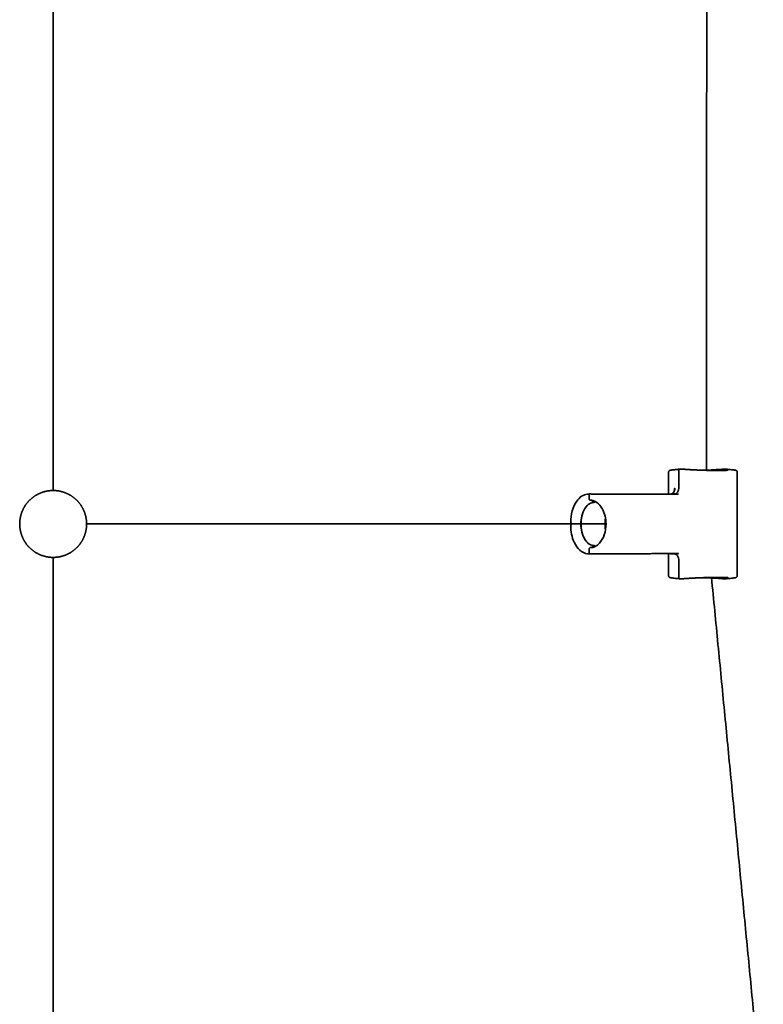
# Model space of a CAD drawing. Units: millimetres. Extents: x -4199 to 4227, y -4209 to 4215.
# Drawn here: x 1367 to 1720, y -375 to 92 of the extents above; entities that cross this region are included whole.
import ezdxf

# ---------------------------------------------------------------- set-up
doc = ezdxf.new("R2010")
doc.units = ezdxf.units.MM
doc.layers.add('SuperStructure', color=7, linetype='Continuous', lineweight=35, true_color=0x000000)

msp = doc.modelspace()

# ---------------------------------------------------------------- linework, layer by layer
at = {"layer": 'SuperStructure', "color": 18, "lineweight": 35, "true_color": 0x000000}
for points, degree in [([(1383.35, 141.63), (1383.35, 5.1), (1383.35, -131.42)], 2), ([(1693.53, 132), (1693.43, 5.08), (1693.33, -121.84)], 2), ([(1678.75, -121.47), (1679.73, -121.39), (1680.71, -121.3)], 2), ([(1680.71, -121.3), (1680.72, -121.3), (1680.73, -121.3), (1680.74, -121.3)], 3), ([(1680.74, -121.3), (1681.54, -121.3), (1682.34, -121.3)], 2), ([(1691.68, -121.79), (1695.25, -121.67), (1698.68, -121.49), (1701, -121.3)], 3), ([(1701, -121.3), (1701.01, -121.3), (1701.02, -121.3), (1701.03, -121.3)], 3), ([(1701.03, -121.3), (1701.83, -121.3), (1702.63, -121.3)], 2), ([(1702.63, -121.3), (1702.64, -121.3), (1702.65, -121.3), (1702.66, -121.3)], 3), ([(1702.66, -121.3), (1703.64, -121.39), (1704.61, -121.47)], 2), ([(1675.43, -133.21), (1675.43, -127.9), (1675.43, -122.6)], 2), ([(1680.2, -122.01), (1680.2, -126.11), (1680.2, -130.22)], 2), ([(1703.59, -121.8), (1703.59, -121.8), (1703.59, -121.8), (1703.59, -121.8)], 3), ([(1707.94, -122.6), (1707.94, -147.3), (1707.94, -172)], 2), ([(1680.2, -130.22), (1680.2, -131.72), (1679.31, -132.95), (1678.18, -133.04)], 3), ([(1678.25, -130.39), (1678.28, -130.39), (1678.31, -130.39), (1678.33, -130.38)], 3), ([(1636.91, -133.17), (1637.56, -133.11), (1638.21, -133.05)], 2), ([(1637.71, -135.34), (1637.71, -134.55), (1637.71, -133.76)], 2), ([(1638.22, -133.05), (1638.23, -133.05), (1638.24, -133.05), (1638.25, -133.05)], 3), ([(1639.73, -133.16), (1638.99, -133.11), (1638.25, -133.05)], 2), ([(1680.15, -133.21), (1659.94, -133.19), (1639.73, -133.16)], 2), ([(1676.27, -133.21), (1676.24, -133.21), (1676.2, -133.22), (1676.17, -133.22), (1676.13, -133.22), (1676.1, -133.22)], 5), ([(1676.17, -133.21), (1677.1, -133.13), (1678.04, -133.05)], 2), ([(1678.16, -133.05), (1677.24, -133.13), (1676.32, -133.21)], 2), ([(1678.18, -133.04), (1678.13, -133.05), (1678.08, -133.05), (1678.04, -133.05)], 3), ([(1678.04, -133.05), (1679.09, -133.13), (1680.15, -133.21)], 2), ([(1638.25, -136.05), (1638.55, -136.05), (1638.84, -136.07), (1639.13, -136.11), (1639.43, -136.17), (1639.72, -136.25)], 5), ([(1638.92, -136.05), (1638.59, -136.05), (1638.25, -136.05)], 2), ([(1399.22, -147.3), (1522.47, -147.3), (1645.71, -147.3)], 2), ([(1629.1, -147.95), (1629.04, -147.95), (1628.99, -147.95), (1628.96, -147.95), (1628.95, -147.95), (1628.95, -147.95)], 5), ([(1629.1, -146.65), (1629.1, -147.3), (1629.1, -147.95)], 2), ([(1638.25, -158.55), (1638.55, -158.55), (1638.84, -158.53), (1639.13, -158.49), (1639.43, -158.43), (1639.71, -158.35)], 5), ([(1638.25, -158.55), (1638.59, -158.55), (1638.92, -158.55)], 2), ([(1383.35, -163.17), (1383.35, -299.32), (1383.35, -435.46)], 2), ([(1638.21, -161.55), (1637.56, -161.49), (1636.91, -161.43)], 2), ([(1637.71, -160.84), (1637.71, -160.05), (1637.71, -159.26)], 2), ([(1638.25, -161.55), (1638.24, -161.55), (1638.23, -161.55), (1638.22, -161.55)], 3), ([(1639.73, -161.44), (1638.99, -161.49), (1638.25, -161.55)], 2), ([(1639.73, -161.44), (1659.94, -161.41), (1680.15, -161.39)], 2), ([(1675.43, -172), (1675.43, -166.7), (1675.43, -161.39)], 2), ([(1676.1, -161.38), (1676.12, -161.38), (1676.15, -161.39), (1676.17, -161.39)], 3), ([(1676.17, -161.39), (1677.1, -161.47), (1678.04, -161.55)], 2), ([(1676.32, -161.39), (1677.24, -161.47), (1678.16, -161.55)], 2), ([(1678.04, -161.55), (1679.09, -161.47), (1680.15, -161.39)], 2), ([(1678.04, -161.55), (1678.08, -161.55), (1678.13, -161.55), (1678.18, -161.56)], 3), ([(1678.18, -161.56), (1679.31, -161.65), (1680.2, -162.88), (1680.2, -164.38)], 3), ([(1680.2, -164.38), (1680.2, -168.49), (1680.2, -172.59)], 2), ([(1701, -173.3), (1698.68, -173.11), (1695.25, -172.93), (1691.68, -172.81)], 3), ([(1695.77, -172.7), (1708.06, -299.72), (1720.35, -426.73)], 2), ([(1703.59, -172.8), (1703.59, -172.8), (1703.59, -172.8), (1703.59, -172.8)], 3), ([(1680.71, -173.3), (1679.73, -173.21), (1678.75, -173.13)], 2), ([(1680.71, -173.3), (1680.72, -173.3), (1680.73, -173.3), (1680.74, -173.3)], 3), ([(1680.74, -173.3), (1681.54, -173.3), (1682.34, -173.3)], 2), ([(1701, -173.3), (1701.01, -173.3), (1701.02, -173.3), (1701.03, -173.3)], 3), ([(1701.03, -173.3), (1701.83, -173.3), (1702.63, -173.3)], 2), ([(1702.63, -173.3), (1703.6, -173.22), (1704.58, -173.13)], 2)]:
    msp.add_open_spline(points, degree=degree, dxfattribs=at)
for points, degree, knots in [([(1675.43, -122.6), (1675.43, -122.53), (1675.43, -122.47), (1675.46, -122.37), (1675.47, -122.34), (1675.49, -122.3), (1675.55, -122.16), (1675.64, -122.07), (1675.75, -121.98), (1675.78, -121.96), (1675.85, -121.92), (1675.88, -121.9), (1676, -121.85), (1676.1, -121.82), (1676.33, -121.76), (1676.51, -121.73), (1677.24, -121.62), (1677.9, -121.55), (1678.75, -121.47)], 3, [0, 0, 0, 0, 0.0094164, 0.0094164, 0.0152317, 0.0152317, 0.0152317, 0.0386271, 0.0386271, 0.0481406, 0.0481406, 0.0624683, 0.0624683, 0.0983102, 0.0983102, 0.1863593, 0.1863593, 0.3548428, 0.3548428, 0.3548428, 0.3548428]), ([(1680.2, -122.01), (1680.2, -121.92), (1680.21, -121.83), (1680.26, -121.66), (1680.3, -121.58), (1680.41, -121.44), (1680.47, -121.38), (1680.6, -121.32), (1680.65, -121.31), (1680.71, -121.3)], 3, [0, 0, 0, 0, 0.01099938, 0.01099938, 0.02200238, 0.02200238, 0.03300597, 0.03300597, 0.04196983, 0.04196983, 0.04196983, 0.04196983]), ([(1699.55, -121.94), (1698.08, -121.94), (1696.36, -121.92), (1694.48, -121.88), (1690.59, -121.77), (1686.83, -121.6), (1685.09, -121.5), (1683.57, -121.4), (1682.34, -121.3)], 5, [-0.7688803, -0.7688803, -0.7688803, -0.7688803, -0.7688803, -0.7688803, -0.3841583, -0.3841583, -0.3841583, 0, 0, 0, 0, 0, 0]), ([(1700.49, -121.94), (1700.51, -121.78), (1700.56, -121.62), (1700.74, -121.39), (1700.87, -121.31), (1701, -121.3)], 3, [-0.04192415, -0.04192415, -0.04192415, -0.04192415, -0.02241072, -0.02241072, -0.00176491, -0.00176491, -0.00176491, -0.00176491]), ([(1704.61, -121.47), (1705.52, -121.55), (1706.2, -121.63), (1706.84, -121.73), (1706.97, -121.75), (1707.17, -121.79), (1707.24, -121.81), (1707.36, -121.85), (1707.41, -121.87), (1707.49, -121.9), (1707.53, -121.93), (1707.65, -122), (1707.72, -122.05), (1707.88, -122.27), (1707.94, -122.42), (1707.94, -122.6)], 3, [0, 0, 0, 0, 0.1765849, 0.1765849, 0.2305737, 0.2305737, 0.2696831, 0.2696831, 0.2909523, 0.2909523, 0.3084668, 0.3084668, 0.3300787, 0.3300787, 0.3551395, 0.3551395, 0.3551395, 0.3551395]), ([(1699.55, -121.94), (1701.29, -121.94), (1702.62, -121.9), (1703.26, -121.84), (1703.35, -121.83), (1703.43, -121.82), (1703.54, -121.81), (1703.59, -121.8), (1703.59, -121.8)], 3, [0.0012172, 0.0012172, 0.0012172, 0.0012172, 0.2758988, 0.2758988, 0.2758988, 0.3163222, 0.3163222, 0.3553167, 0.3553167, 0.3553167, 0.3553167]), ([(1678.25, -130.39), (1678.27, -130.83), (1678.21, -131.28), (1678.09, -131.7), (1677.74, -132.4), (1677.21, -132.89), (1676.93, -133.06), (1676.63, -133.17), (1676.32, -133.2)], 5, [0, 0, 0, 0, 0, 0, 9.17145, 9.17145, 9.17145, 17.213468, 17.213468, 17.213468, 17.213468, 17.213468, 17.213468]), ([(1628.95, -146.65), (1628.95, -144.73), (1629.2, -142.84), (1630.18, -139.34), (1630.89, -137.77), (1631.79, -136.49), (1632.48, -135.53), (1633.27, -134.74), (1635, -133.59), (1635.94, -133.25), (1636.91, -133.17)], 3, [0, 0, 0, 0, 0.2272455, 0.2272455, 0.4553645, 0.4553645, 0.4553645, 0.6283192, 0.6283192, 0.802915, 0.802915, 0.802915, 0.802915]), ([(1637.71, -133.76), (1637.71, -133.55), (1637.77, -133.38), (1637.95, -133.14), (1638.07, -133.06), (1638.22, -133.05)], 3, [-0.04491715, -0.04491715, -0.04491715, -0.04491715, -0.02245724, -0.02245724, -0.00173734, -0.00173734, -0.00173734, -0.00173734]), ([(1638.25, -136.05), (1638.11, -136.05), (1637.97, -135.97), (1637.77, -135.71), (1637.71, -135.53), (1637.71, -135.34)], 3, [-0.04485834, -0.04485834, -0.04485834, -0.04485834, -0.02241062, -0.02241062, 0, 0, 0, 0]), ([(1640.01, -137.05), (1639.29, -137.05), (1638.57, -137.26), (1637.09, -138.17), (1636.36, -138.91), (1635.73, -139.89), (1635.09, -140.87), (1634.59, -142.07), (1633.93, -144.64), (1633.77, -145.96), (1633.77, -147.3), (1633.77, -148.64), (1633.93, -149.96), (1634.59, -152.53), (1635.09, -153.73), (1635.73, -154.71), (1636.36, -155.69), (1637.09, -156.43), (1638.57, -157.34), (1639.29, -157.55), (1640.01, -157.55)], 3, [0, 0, 0, 0, 0.153958, 0.153958, 0.323212, 0.323212, 0.323212, 0.49399, 0.49399, 0.65233, 0.65233, 0.65233, 0.810671, 0.810671, 0.981449, 0.981449, 0.981449, 1.150703, 1.150703, 1.304661, 1.304661, 1.304661, 1.304661]), ([(1645.71, -147.3), (1645.71, -144.71), (1645.11, -142.21), (1644.03, -140.21), (1643.3, -138.87), (1642.4, -137.82), (1640.39, -136.4), (1639.32, -136.05), (1638.25, -136.05)], 3, [0, 0, 0, 0, 0.3084564, 0.3084564, 0.3084564, 0.5127549, 0.5127549, 0.7137926, 0.7137926, 0.7137926, 0.7137926]), ([(1645.48, -144.57), (1645.33, -145.46), (1645.25, -146.38), (1645.25, -147.3), (1645.25, -148.22), (1645.33, -149.14), (1645.48, -150.03)], 3, [0.5427614, 0.5427614, 0.5427614, 0.5427614, 0.6523303, 0.6523303, 0.6523303, 0.761944, 0.761944, 0.761944, 0.761944]), ([(1636.91, -161.43), (1635.62, -161.32), (1634.38, -160.75), (1632.21, -158.84), (1631.29, -157.53), (1630.57, -155.96), (1629.51, -153.64), (1628.95, -150.84), (1628.95, -147.95)], 3, [0, 0, 0, 0, 0.2334028, 0.2334028, 0.4641828, 0.4641828, 0.4641828, 0.8073331, 0.8073331, 0.8073331, 0.8073331]), ([(1638.25, -158.55), (1639.02, -158.55), (1639.79, -158.37), (1641.29, -157.63), (1642.01, -157.08), (1642.66, -156.35), (1643.59, -155.32), (1644.36, -153.96), (1645.43, -150.82), (1645.71, -149.07), (1645.71, -147.3)], 3, [0, 0, 0, 0, 0.1440619, 0.1440619, 0.2904712, 0.2904712, 0.2904712, 0.499616, 0.499616, 0.7095692, 0.7095692, 0.7095692, 0.7095692]), ([(1638.25, -158.55), (1638.11, -158.55), (1637.97, -158.63), (1637.77, -158.89), (1637.71, -159.07), (1637.71, -159.26)], 3, [-0.04485842, -0.04485842, -0.04485842, -0.04485842, -0.02241061, -0.02241061, 0, 0, 0, 0]), ([(1638.22, -161.55), (1638.07, -161.54), (1637.95, -161.46), (1637.77, -161.22), (1637.71, -161.05), (1637.71, -160.84)], 3, [-0.0431798, -0.0431798, -0.0431798, -0.0431798, -0.02245724, -0.02245724, 0, 0, 0, 0]), ([(1678.75, -173.13), (1677.85, -173.05), (1677.16, -172.97), (1676.42, -172.86), (1676.27, -172.83), (1676.02, -172.76), (1675.92, -172.72), (1675.74, -172.61), (1675.66, -172.56), (1675.49, -172.33), (1675.43, -172.18), (1675.43, -172)], 3, [0, 0, 0, 0, 0.1766922, 0.1766922, 0.2684937, 0.2684937, 0.3077267, 0.3077267, 0.33099, 0.33099, 0.3552791, 0.3552791, 0.3552791, 0.3552791]), ([(1680.2, -172.59), (1680.2, -172.68), (1680.21, -172.77), (1680.27, -172.94), (1680.31, -173.02), (1680.41, -173.16), (1680.48, -173.22), (1680.6, -173.28), (1680.65, -173.29), (1680.71, -173.3)], 3, [0, 0, 0, 0, 0.01099938, 0.01099938, 0.02200238, 0.02200238, 0.03300597, 0.03300597, 0.04196957, 0.04196957, 0.04196957, 0.04196957]), ([(1682.34, -173.3), (1683.87, -173.18), (1685.84, -173.05), (1688.13, -172.94), (1692.05, -172.78), (1695.81, -172.69), (1697.17, -172.67), (1698.43, -172.66), (1699.55, -172.66)], 5, [-0.7704349, -0.7704349, -0.7704349, -0.7704349, -0.7704349, -0.7704349, -0.2929381, -0.2929381, -0.2929381, 0, 0, 0, 0, 0, 0]), ([(1703.59, -172.8), (1703.59, -172.8), (1703.54, -172.79), (1703.43, -172.78), (1703.35, -172.77), (1703.26, -172.76), (1702.62, -172.7), (1701.29, -172.66), (1699.55, -172.66)], 3, [0.0782994, 0.0782994, 0.0782994, 0.0782994, 0.1172938, 0.1172938, 0.1577173, 0.1577173, 0.1577173, 0.4323988, 0.4323988, 0.4323988, 0.4323988]), ([(1700.49, -172.66), (1700.5, -172.82), (1700.56, -172.98), (1700.74, -173.21), (1700.87, -173.29), (1701, -173.3)], 3, [-0.04192417, -0.04192417, -0.04192417, -0.04192417, -0.02241072, -0.02241072, -0.00176491, -0.00176491, -0.00176491, -0.00176491]), ([(1707.94, -172), (1707.94, -172.18), (1707.88, -172.33), (1707.72, -172.54), (1707.65, -172.6), (1707.54, -172.67), (1707.49, -172.7), (1707.4, -172.74), (1707.34, -172.76), (1707.2, -172.8), (1707.12, -172.82), (1706.92, -172.86), (1706.81, -172.88), (1706.21, -172.97), (1705.52, -173.05), (1704.61, -173.13)], 3, [0, 0, 0, 0, 0.0258543, 0.0258543, 0.0471978, 0.0471978, 0.0662014, 0.0662014, 0.092569, 0.092569, 0.1386651, 0.1386651, 0.181585, 0.181585, 0.3551326, 0.3551326, 0.3551326, 0.3551326])]:
    msp.add_open_spline(points, degree=degree, knots=knots, dxfattribs=at)
for points, weights in [([(1678.33, -130.38), (1678.42, -133.02), (1676.32, -133.21)], [1, 0.721620558075, 0.974165139784]), ([(1676.29, -133.21), (1676.23, -133.21), (1676.17, -133.21)], [0.97832845336, 0.988729067924, 1]), ([(1639.28, -136.38), (1639.97, -136.38), (1640.65, -136.59)], [1, 0.960934575089, 0.932290063504]), ([(1640.01, -137.05), (1639.47, -137.05), (1639.28, -136.38)], [1, 0.816496580918, 1]), ([(1639.29, -136.4), (1639.32, -136.39), (1639.34, -136.38)], [0.917486140677, 0.91837567069, 0.919277577203]), ([(1639.36, -136.59), (1639.78, -136.46), (1640.2, -136.41)], [0.932326923524, 0.949643593277, 0.970766961043]), ([(1640.62, -136.64), (1640.39, -137.05), (1640.01, -137.05)], [0.93227095593, 0.861300227404, 1]), ([(1629.1, -146.65), (1628.95, -146.65), (1628.95, -146.65)], [1, 0.883502869473, 0.868087775701]), ([(1628.95, -146.65), (1628.95, -146.65), (1629.1, -146.65)], [0.868087775701, 0.853173303137, 0.932881989258]), ([(1639.28, -158.22), (1639.47, -157.55), (1640.01, -157.55)], [1, 0.816496580919, 1]), ([(1640.65, -158.01), (1639.97, -158.22), (1639.28, -158.22)], [0.932282042726, 0.960929105576, 1]), ([(1639.34, -158.22), (1639.32, -158.21), (1639.29, -158.2)], [0.919247158237, 0.918349138328, 0.917463394161]), ([(1640.2, -158.19), (1639.78, -158.14), (1639.36, -158.01)], [0.970731828373, 0.949606710826, 0.932290063504]), ([(1640.01, -157.55), (1640.39, -157.55), (1640.62, -157.96)], [1, 0.861485259606, 0.932081972312]), ([(1704.61, -173.13), (1704.6, -173.13), (1704.58, -173.13)], [0.974139588847, 0.986439922355, 1])]:
    msp.add_rational_spline(points, weights, degree=2, dxfattribs=at)
for points, weights, knots in [([(1367.47, -147.3), (1367.47, -144.27), (1368.59, -141.46), (1369.8, -138.4), (1372.12, -136.07), (1374.45, -133.75), (1377.5, -132.54), (1380.32, -131.42), (1383.35, -131.42)], [1, 0.926776695297, 0.890165042945, 0.853553390593, 0.853553390593, 0.853553390593, 0.890165042945, 0.926776695297, 1], [0, 0, 0, 0.2384295, 0.2384295, 0.4973129, 0.4973129, 0.7561964, 0.7561964, 0.9946259, 0.9946259, 0.9946259]), ([(1383.35, -131.42), (1386.37, -131.42), (1389.19, -132.54), (1392.25, -133.75), (1394.57, -136.07), (1396.9, -138.4), (1398.11, -141.46), (1399.22, -144.27), (1399.22, -147.3)], [1, 0.926776695297, 0.890165042945, 0.853553390593, 0.853553390593, 0.853553390593, 0.890165042945, 0.926776695297, 1], [0, 0, 0, 0.2384295, 0.2384295, 0.4973129, 0.4973129, 0.7561964, 0.7561964, 0.9946259, 0.9946259, 0.9946259]), ([(1634.93, -153.2), (1633.85, -150.49), (1633.85, -147.3), (1633.85, -144.11), (1634.93, -141.4)], [0.865305644792, 0.89503926506, 1, 0.895037636119, 0.865304721906], [-29.691746, -29.691746, -29.691746, -23.640485, -23.640485, -17.58913, -17.58913, -17.58913]), ([(1383.35, -163.17), (1380.32, -163.17), (1377.5, -162.06), (1374.45, -160.85), (1372.12, -158.53), (1369.8, -156.2), (1368.59, -153.14), (1367.47, -150.33), (1367.47, -147.3)], [1, 0.926776695297, 0.890165042945, 0.853553390593, 0.853553390593, 0.853553390593, 0.890165042945, 0.926776695297, 1], [0, 0, 0, 0.2384295, 0.2384295, 0.4973129, 0.4973129, 0.7561964, 0.7561964, 0.9946259, 0.9946259, 0.9946259]), ([(1399.22, -147.3), (1399.22, -150.33), (1398.11, -153.14), (1396.9, -156.2), (1394.57, -158.53), (1392.25, -160.85), (1389.19, -162.06), (1386.37, -163.17), (1383.35, -163.17)], [1, 0.926776695297, 0.890165042945, 0.853553390593, 0.853553390593, 0.853553390593, 0.890165042945, 0.926776695297, 1], [0, 0, 0, 0.2384295, 0.2384295, 0.4973129, 0.4973129, 0.7561964, 0.7561964, 0.9946259, 0.9946259, 0.9946259])]:
    msp.add_rational_spline(points, weights, degree=2, knots=knots, dxfattribs=at)

doc.saveas('drawing.dxf')
